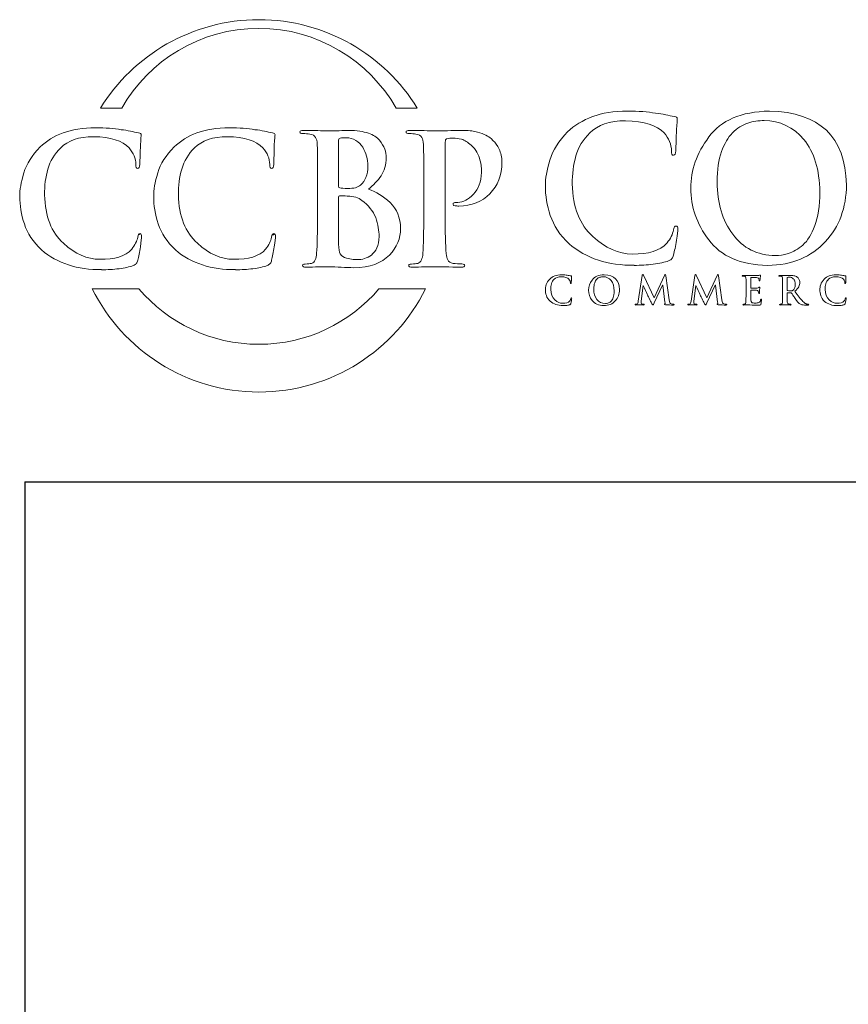
# Model space of a CAD drawing. Units: inches. Extents: x 0.5 to 8, y 0.3 to 10.6.
# Drawn here: x 0.5 to 2.3, y 8.5 to 10.6 of the extents above; entities that cross this region are included whole.
import ezdxf

# ---------------------------------------------------------------- set-up
doc = ezdxf.new("R2010")
doc.units = ezdxf.units.IN
doc.header["$MEASUREMENT"] = 0

# ---------------------------------------------------------------- blocks, each defined once
blk = doc.blocks.new('block 11')
at = {"color": 7, "lineweight": 25, "true_color": 0xffffff}
blk.add_lwpolyline([(0.5125, 9.6307), (7.9875, 9.6307)], dxfattribs=at)
blk = doc.blocks.new('block 14')
at = {"color": 7, "lineweight": 25, "true_color": 0xffffff}
blk.add_lwpolyline([(0.5125, 9.6307), (0.5125, 0.3182)], dxfattribs=at)
blk = doc.blocks.new('block 383')
at = {"color": 175, "lineweight": 18, "true_color": 0x3953a4}
blk.add_open_spline([(1.8924, 10.1726), (1.8897, 10.1729), (1.888, 10.1701), (1.8872, 10.1642), (1.8854, 10.1553), (1.8808, 10.1461), (1.8734, 10.1367), (1.8588, 10.1203), (1.8341, 10.1125), (1.7996, 10.1133), (1.7708, 10.1133), (1.7431, 10.1257), (1.7163, 10.1504), (1.6883, 10.1751), (1.6738, 10.2122), (1.6726, 10.2618), (1.6723, 10.2825), (1.6749, 10.3022), (1.6803, 10.3211), (1.6856, 10.3397), (1.6955, 10.356), (1.7098, 10.3698), (1.7264, 10.3868), (1.7517, 10.3954), (1.7855, 10.3957), (1.8248, 10.3949), (1.852, 10.3863), (1.8672, 10.3699), (1.8774, 10.3582), (1.8827, 10.3454), (1.8829, 10.3316), (1.8826, 10.3255), (1.884, 10.3225), (1.8871, 10.3225), (1.8903, 10.3225), (1.8919, 10.3256), (1.8919, 10.332), (1.8925, 10.3442), (1.893, 10.3591), (1.8933, 10.3768), (1.8943, 10.3903), (1.895, 10.3979), (1.8952, 10.3998), (1.8952, 10.4025), (1.8932, 10.4041), (1.8891, 10.4047), (1.8832, 10.4056), (1.877, 10.4069), (1.8706, 10.4085), (1.8639, 10.4099), (1.8566, 10.411), (1.8487, 10.4117), (1.8326, 10.4146), (1.8131, 10.416), (1.7902, 10.416), (1.7607, 10.416), (1.7356, 10.4121), (1.7152, 10.4043), (1.6945, 10.3966), (1.6771, 10.3859), (1.6627, 10.3721), (1.644, 10.3531), (1.6314, 10.3331), (1.6249, 10.3121), (1.6185, 10.2909), (1.6154, 10.2729), (1.6157, 10.258), (1.6154, 10.2376), (1.6189, 10.2166), (1.6261, 10.1949), (1.6331, 10.1734), (1.6463, 10.1533), (1.6657, 10.1349), (1.7025, 10.1041), (1.7486, 10.089), (1.804, 10.0895), (1.804, 10.0895), (1.804, 10.0893), (1.804, 10.0893), (1.8174, 10.0893), (1.8308, 10.0901), (1.8441, 10.0917), (1.8575, 10.0935), (1.8684, 10.0959), (1.8768, 10.0989), (1.8802, 10.1004), (1.8826, 10.1021), (1.8839, 10.1039), (1.8856, 10.1056), (1.8867, 10.1079), (1.8872, 10.1111), (1.8893, 10.1193), (1.8914, 10.1298), (1.8934, 10.1425), (1.8952, 10.1547), (1.8962, 10.1626), (1.8962, 10.1663), (1.8962, 10.1702), (1.8949, 10.1723), (1.8924, 10.1726)], degree=3, knots=[0, 0, 0, 0, 1, 1, 1, 2, 2, 2, 3, 3, 3, 4, 4, 4, 5, 5, 5, 6, 6, 6, 7, 7, 7, 8, 8, 8, 9, 9, 9, 10, 10, 10, 11, 11, 11, 12, 12, 12, 13, 13, 13, 14, 14, 14, 15, 15, 15, 16, 16, 16, 17, 17, 17, 18, 18, 18, 19, 19, 19, 20, 20, 20, 21, 21, 21, 22, 22, 22, 23, 23, 23, 24, 24, 24, 25, 25, 25, 26, 26, 26, 27, 27, 27, 28, 28, 28, 29, 29, 29, 30, 30, 30, 31, 31, 31, 32, 32, 32, 33, 33, 33, 33], dxfattribs=at)
blk = doc.blocks.new('block 384')
at = {"color": 175, "lineweight": 18, "true_color": 0x3953a4}
blk.add_open_spline([(2.0904, 10.416), (2.0305, 10.4149), (1.9877, 10.3967), (1.9621, 10.3613), (1.9363, 10.327), (1.9236, 10.2908), (1.9239, 10.2527), (1.9236, 10.2137), (1.9362, 10.1773), (1.9617, 10.1434), (1.9876, 10.1084), (2.0292, 10.0904), (2.0866, 10.0893), (2.1384, 10.0901), (2.1791, 10.1068), (2.2087, 10.1394), (2.2384, 10.1712), (2.2533, 10.2115), (2.2536, 10.2602), (2.2514, 10.3618), (2.197, 10.4137), (2.0904, 10.416)], degree=3, knots=[0, 0, 0, 0, 1, 1, 1, 2, 2, 2, 3, 3, 3, 4, 4, 4, 5, 5, 5, 6, 6, 6, 7, 7, 7, 7], dxfattribs=at)
blk = doc.blocks.new('block 385')
at = {"color": 175, "lineweight": 18, "true_color": 0x3953a4}
blk.add_open_spline([(2.1866, 10.1734), (2.1799, 10.1553), (2.1715, 10.1417), (2.1612, 10.1324), (2.151, 10.1236), (2.1406, 10.1176), (2.1301, 10.1145), (2.1199, 10.1115), (2.111, 10.1101), (2.1035, 10.1101), (2.0645, 10.1106), (2.0342, 10.1257), (2.0127, 10.1555), (1.9906, 10.1844), (1.9796, 10.2211), (1.9796, 10.2655), (1.9796, 10.2917), (1.9827, 10.3133), (1.9888, 10.3303), (1.9947, 10.3473), (2.0026, 10.3604), (2.0123, 10.3698), (2.022, 10.3799), (2.0328, 10.3869), (2.0446, 10.3908), (2.0562, 10.3943), (2.0676, 10.3961), (2.0789, 10.3961), (2.1128, 10.3958), (2.1409, 10.3824), (2.1632, 10.3558), (2.1852, 10.329), (2.1966, 10.292), (2.1971, 10.2447), (2.1968, 10.215), (2.1933, 10.1912), (2.1866, 10.1734)], degree=3, knots=[0, 0, 0, 0, 1, 1, 1, 2, 2, 2, 3, 3, 3, 4, 4, 4, 5, 5, 5, 6, 6, 6, 7, 7, 7, 8, 8, 8, 9, 9, 9, 10, 10, 10, 11, 11, 11, 12, 12, 12, 12], dxfattribs=at)
blk = doc.blocks.new('block 395')
at = {"color": 175, "lineweight": 18, "true_color": 0x3953a4}
blk.add_open_spline([(1.6696, 10.0191), (1.6692, 10.0173), (1.6683, 10.0154), (1.6669, 10.0136), (1.6639, 10.0103), (1.659, 10.0088), (1.6522, 10.0089), (1.6465, 10.0089), (1.641, 10.0114), (1.6356, 10.0163), (1.6301, 10.0212), (1.6272, 10.0286), (1.627, 10.0385), (1.6269, 10.0426), (1.6274, 10.0465), (1.6285, 10.0503), (1.6295, 10.054), (1.6315, 10.0572), (1.6343, 10.06), (1.6377, 10.0634), (1.6427, 10.0651), (1.6494, 10.0651), (1.6572, 10.065), (1.6626, 10.0633), (1.6656, 10.06), (1.6676, 10.0577), (1.6687, 10.0551), (1.6687, 10.0524), (1.6687, 10.0512), (1.669, 10.0506), (1.6696, 10.0506), (1.6702, 10.0506), (1.6705, 10.0512), (1.6705, 10.0524), (1.6707, 10.0549), (1.6707, 10.0579), (1.6708, 10.0614), (1.671, 10.0641), (1.6711, 10.0656), (1.6712, 10.066), (1.6712, 10.0665), (1.6708, 10.0668), (1.67, 10.0669), (1.6688, 10.0671), (1.6676, 10.0674), (1.6663, 10.0677), (1.665, 10.068), (1.6635, 10.0682), (1.6619, 10.0683), (1.6587, 10.0689), (1.6549, 10.0692), (1.6503, 10.0692), (1.6444, 10.0692), (1.6395, 10.0684), (1.6354, 10.0669), (1.6313, 10.0653), (1.6279, 10.0632), (1.625, 10.0604), (1.6213, 10.0567), (1.6188, 10.0527), (1.6175, 10.0485), (1.6162, 10.0443), (1.6156, 10.0407), (1.6156, 10.0377), (1.6156, 10.0337), (1.6163, 10.0295), (1.6177, 10.0252), (1.6191, 10.0209), (1.6217, 10.0169), (1.6256, 10.0132), (1.6329, 10.0071), (1.6421, 10.0041), (1.6531, 10.0042), (1.6557, 10.0041), (1.6584, 10.0043), (1.661, 10.0046), (1.6637, 10.005), (1.6659, 10.0054), (1.6675, 10.006), (1.6682, 10.0063), (1.6687, 10.0067), (1.6689, 10.007), (1.6693, 10.0074), (1.6695, 10.0078), (1.6696, 10.0085), (1.67, 10.0101), (1.6704, 10.0122), (1.6708, 10.0147), (1.6712, 10.0172), (1.6714, 10.0187), (1.6714, 10.0194), (1.6714, 10.0203), (1.6711, 10.0207), (1.6706, 10.0207), (1.6701, 10.0208), (1.6698, 10.0202), (1.6696, 10.0191)], degree=3, knots=[0, 0, 0, 0, 1, 1, 1, 2, 2, 2, 3, 3, 3, 4, 4, 4, 5, 5, 5, 6, 6, 6, 7, 7, 7, 8, 8, 8, 9, 9, 9, 10, 10, 10, 11, 11, 11, 12, 12, 12, 13, 13, 13, 14, 14, 14, 15, 15, 15, 16, 16, 16, 17, 17, 17, 18, 18, 18, 19, 19, 19, 20, 20, 20, 21, 21, 21, 22, 22, 22, 23, 23, 23, 24, 24, 24, 25, 25, 25, 26, 26, 26, 27, 27, 27, 28, 28, 28, 29, 29, 29, 30, 30, 30, 31, 31, 31, 32, 32, 32, 32], dxfattribs=at)
blk = doc.blocks.new('block 396')
at = {"color": 175, "lineweight": 18, "true_color": 0x3953a4}
blk.add_open_spline([(1.7403, 10.0692), (1.7283, 10.069), (1.7199, 10.0653), (1.7148, 10.0583), (1.7096, 10.0514), (1.7071, 10.0443), (1.7072, 10.0367), (1.7071, 10.0289), (1.7096, 10.0217), (1.7147, 10.0149), (1.7198, 10.008), (1.7281, 10.0044), (1.7395, 10.0041), (1.7498, 10.0043), (1.7579, 10.0076), (1.7637, 10.0141), (1.7696, 10.0204), (1.7726, 10.0285), (1.7727, 10.0382), (1.7722, 10.0584), (1.7614, 10.0687), (1.7403, 10.0692)], degree=3, knots=[0, 0, 0, 0, 1, 1, 1, 2, 2, 2, 3, 3, 3, 4, 4, 4, 5, 5, 5, 6, 6, 6, 7, 7, 7, 7], dxfattribs=at)
blk = doc.blocks.new('block 397')
at = {"color": 175, "lineweight": 18, "true_color": 0x3953a4}
blk.add_open_spline([(1.7594, 10.0209), (1.758, 10.0173), (1.7564, 10.0146), (1.7543, 10.0127), (1.7523, 10.011), (1.7502, 10.0098), (1.7481, 10.0091), (1.7461, 10.0085), (1.7443, 10.0083), (1.7428, 10.0083), (1.7351, 10.0084), (1.7291, 10.0114), (1.7248, 10.0173), (1.7204, 10.0231), (1.7182, 10.0304), (1.7182, 10.0392), (1.7182, 10.0445), (1.7188, 10.0487), (1.7201, 10.0521), (1.7213, 10.0555), (1.7228, 10.0581), (1.7247, 10.06), (1.7267, 10.062), (1.7288, 10.0634), (1.7311, 10.0642), (1.7334, 10.0649), (1.7357, 10.0652), (1.738, 10.0652), (1.7447, 10.0652), (1.7503, 10.0625), (1.7547, 10.0572), (1.7591, 10.0518), (1.7613, 10.0445), (1.7614, 10.0351), (1.7614, 10.0291), (1.7607, 10.0244), (1.7594, 10.0209)], degree=3, knots=[0, 0, 0, 0, 1, 1, 1, 2, 2, 2, 3, 3, 3, 4, 4, 4, 5, 5, 5, 6, 6, 6, 7, 7, 7, 8, 8, 8, 9, 9, 9, 10, 10, 10, 11, 11, 11, 12, 12, 12, 12], dxfattribs=at)
blk = doc.blocks.new('block 398')
at = {"color": 175, "lineweight": 18, "true_color": 0x3953a4}
blk.add_open_spline([(1.8821, 10.0076), (1.88, 10.0081), (1.8787, 10.0109), (1.8782, 10.016), (1.8782, 10.016), (1.8709, 10.0673), (1.8709, 10.0673), (1.8707, 10.0689), (1.8702, 10.0698), (1.8695, 10.0698), (1.8688, 10.0698), (1.8682, 10.0691), (1.8677, 10.0678), (1.8677, 10.0678), (1.8459, 10.0205), (1.8459, 10.0205), (1.8459, 10.0205), (1.824, 10.0673), (1.824, 10.0673), (1.8235, 10.0683), (1.8231, 10.069), (1.8228, 10.0694), (1.8225, 10.0697), (1.8222, 10.0698), (1.8218, 10.0698), (1.8212, 10.0698), (1.8207, 10.0691), (1.8205, 10.0676), (1.8205, 10.0676), (1.8125, 10.0136), (1.8125, 10.0136), (1.8124, 10.0121), (1.8122, 10.0107), (1.8117, 10.0095), (1.8111, 10.0082), (1.8103, 10.0073), (1.8093, 10.007), (1.8082, 10.0068), (1.8074, 10.0067), (1.8069, 10.0068), (1.806, 10.0068), (1.8056, 10.0066), (1.8056, 10.0062), (1.8057, 10.0056), (1.8061, 10.0053), (1.807, 10.0053), (1.8102, 10.0054), (1.8128, 10.0055), (1.8149, 10.0055), (1.8168, 10.0055), (1.8196, 10.0054), (1.8233, 10.0053), (1.8246, 10.0053), (1.8252, 10.0056), (1.8253, 10.0062), (1.8252, 10.0066), (1.8248, 10.0068), (1.8241, 10.0068), (1.8233, 10.0068), (1.8221, 10.0069), (1.8207, 10.0072), (1.8192, 10.0074), (1.8184, 10.0083), (1.8183, 10.0098), (1.8183, 10.011), (1.8184, 10.0124), (1.8185, 10.0137), (1.8185, 10.0137), (1.8227, 10.0467), (1.8227, 10.0467), (1.8227, 10.0467), (1.823, 10.0467), (1.823, 10.0467), (1.8269, 10.0384), (1.8297, 10.0323), (1.8314, 10.0283), (1.8321, 10.0268), (1.8335, 10.0238), (1.8357, 10.0195), (1.8378, 10.0152), (1.8395, 10.0118), (1.8406, 10.0095), (1.8412, 10.0083), (1.8418, 10.0073), (1.8423, 10.0066), (1.8427, 10.0058), (1.8431, 10.0054), (1.8434, 10.0054), (1.8438, 10.0052), (1.8448, 10.0068), (1.8464, 10.01), (1.8464, 10.01), (1.8639, 10.0476), (1.8639, 10.0476), (1.8639, 10.0476), (1.8642, 10.0476), (1.8642, 10.0476), (1.8642, 10.0476), (1.869, 10.0111), (1.869, 10.0111), (1.8692, 10.01), (1.8692, 10.0091), (1.8692, 10.0086), (1.8691, 10.008), (1.8688, 10.0077), (1.8686, 10.0076), (1.868, 10.0074), (1.8677, 10.0071), (1.8677, 10.0067), (1.8676, 10.0062), (1.8684, 10.0059), (1.87, 10.0058), (1.8761, 10.0055), (1.8815, 10.0053), (1.8863, 10.0053), (1.8869, 10.0053), (1.8874, 10.0054), (1.8878, 10.0055), (1.8882, 10.0057), (1.8884, 10.0059), (1.8884, 10.0062), (1.8883, 10.0066), (1.8879, 10.0068), (1.8871, 10.0068), (1.8861, 10.0067), (1.8844, 10.007), (1.8821, 10.0076)], degree=3, knots=[0, 0, 0, 0, 1, 1, 1, 2, 2, 2, 3, 3, 3, 4, 4, 4, 5, 5, 5, 6, 6, 6, 7, 7, 7, 8, 8, 8, 9, 9, 9, 10, 10, 10, 11, 11, 11, 12, 12, 12, 13, 13, 13, 14, 14, 14, 15, 15, 15, 16, 16, 16, 17, 17, 17, 18, 18, 18, 19, 19, 19, 20, 20, 20, 21, 21, 21, 22, 22, 22, 23, 23, 23, 24, 24, 24, 25, 25, 25, 26, 26, 26, 27, 27, 27, 28, 28, 28, 29, 29, 29, 30, 30, 30, 31, 31, 31, 32, 32, 32, 33, 33, 33, 34, 34, 34, 35, 35, 35, 36, 36, 36, 37, 37, 37, 38, 38, 38, 39, 39, 39, 40, 40, 40, 41, 41, 41, 42, 42, 42, 42], dxfattribs=at)
blk = doc.blocks.new('block 399')
at = {"color": 175, "lineweight": 18, "true_color": 0x3953a4}
blk.add_open_spline([(1.9938, 10.0076), (1.9917, 10.0081), (1.9903, 10.0109), (1.9898, 10.016), (1.9898, 10.016), (1.9826, 10.0673), (1.9826, 10.0673), (1.9824, 10.0689), (1.9819, 10.0698), (1.9811, 10.0698), (1.9805, 10.0698), (1.9799, 10.0691), (1.9794, 10.0678), (1.9794, 10.0678), (1.9575, 10.0205), (1.9575, 10.0205), (1.9575, 10.0205), (1.9357, 10.0673), (1.9357, 10.0673), (1.9352, 10.0683), (1.9348, 10.069), (1.9345, 10.0694), (1.9341, 10.0697), (1.9338, 10.0698), (1.9335, 10.0698), (1.9329, 10.0698), (1.9324, 10.0691), (1.9321, 10.0676), (1.9321, 10.0676), (1.9242, 10.0136), (1.9242, 10.0136), (1.9241, 10.0121), (1.9238, 10.0107), (1.9233, 10.0095), (1.9228, 10.0082), (1.922, 10.0073), (1.9209, 10.007), (1.9198, 10.0068), (1.9191, 10.0067), (1.9185, 10.0068), (1.9177, 10.0068), (1.9172, 10.0066), (1.9172, 10.0062), (1.9173, 10.0056), (1.9178, 10.0053), (1.9187, 10.0053), (1.9218, 10.0054), (1.9244, 10.0055), (1.9266, 10.0055), (1.9285, 10.0055), (1.9313, 10.0054), (1.935, 10.0053), (1.9362, 10.0053), (1.9369, 10.0056), (1.9369, 10.0062), (1.9369, 10.0066), (1.9365, 10.0068), (1.9357, 10.0068), (1.9349, 10.0068), (1.9338, 10.0069), (1.9324, 10.0072), (1.9308, 10.0074), (1.93, 10.0083), (1.9299, 10.0098), (1.9299, 10.011), (1.93, 10.0124), (1.9302, 10.0137), (1.9302, 10.0137), (1.9344, 10.0467), (1.9344, 10.0467), (1.9344, 10.0467), (1.9347, 10.0467), (1.9347, 10.0467), (1.9385, 10.0384), (1.9413, 10.0323), (1.943, 10.0283), (1.9437, 10.0268), (1.9452, 10.0238), (1.9474, 10.0195), (1.9495, 10.0152), (1.9511, 10.0118), (1.9522, 10.0095), (1.9529, 10.0083), (1.9534, 10.0073), (1.954, 10.0066), (1.9544, 10.0058), (1.9547, 10.0054), (1.955, 10.0054), (1.9555, 10.0052), (1.9565, 10.0068), (1.958, 10.01), (1.958, 10.01), (1.9755, 10.0476), (1.9755, 10.0476), (1.9755, 10.0476), (1.9758, 10.0476), (1.9758, 10.0476), (1.9758, 10.0476), (1.9806, 10.0111), (1.9806, 10.0111), (1.9808, 10.01), (1.9809, 10.0091), (1.9808, 10.0086), (1.9807, 10.008), (1.9805, 10.0077), (1.9802, 10.0076), (1.9796, 10.0074), (1.9794, 10.0071), (1.9794, 10.0067), (1.9792, 10.0062), (1.98, 10.0059), (1.9817, 10.0058), (1.9877, 10.0055), (1.9931, 10.0053), (1.998, 10.0053), (1.9985, 10.0053), (1.999, 10.0054), (1.9995, 10.0055), (1.9998, 10.0057), (2, 10.0059), (2, 10.0062), (2, 10.0066), (1.9996, 10.0068), (1.9987, 10.0068), (1.9977, 10.0067), (1.9961, 10.007), (1.9938, 10.0076)], degree=3, knots=[0, 0, 0, 0, 1, 1, 1, 2, 2, 2, 3, 3, 3, 4, 4, 4, 5, 5, 5, 6, 6, 6, 7, 7, 7, 8, 8, 8, 9, 9, 9, 10, 10, 10, 11, 11, 11, 12, 12, 12, 13, 13, 13, 14, 14, 14, 15, 15, 15, 16, 16, 16, 17, 17, 17, 18, 18, 18, 19, 19, 19, 20, 20, 20, 21, 21, 21, 22, 22, 22, 23, 23, 23, 24, 24, 24, 25, 25, 25, 26, 26, 26, 27, 27, 27, 28, 28, 28, 29, 29, 29, 30, 30, 30, 31, 31, 31, 32, 32, 32, 33, 33, 33, 34, 34, 34, 35, 35, 35, 36, 36, 36, 37, 37, 37, 38, 38, 38, 39, 39, 39, 40, 40, 40, 41, 41, 41, 42, 42, 42, 42], dxfattribs=at)
blk = doc.blocks.new('block 400')
at = {"color": 175, "lineweight": 18, "true_color": 0x3953a4}
blk.add_open_spline([(2.0721, 10.0177), (2.0719, 10.0175), (2.0718, 10.0172), (2.0718, 10.0167), (2.0714, 10.0134), (2.0701, 10.0114), (2.0682, 10.0105), (2.0671, 10.01), (2.0658, 10.0097), (2.0644, 10.0097), (2.063, 10.0096), (2.0617, 10.0095), (2.0606, 10.0095), (2.0566, 10.0095), (2.054, 10.0099), (2.0528, 10.0109), (2.0515, 10.0119), (2.0509, 10.0137), (2.0509, 10.0165), (2.0509, 10.0206), (2.0509, 10.0249), (2.0509, 10.0294), (2.0509, 10.0294), (2.0509, 10.0359), (2.0509, 10.0359), (2.0509, 10.0365), (2.051, 10.0367), (2.0514, 10.0367), (2.0514, 10.0367), (2.0574, 10.0367), (2.0574, 10.0367), (2.06, 10.0367), (2.0618, 10.0366), (2.0628, 10.0365), (2.0643, 10.0363), (2.0654, 10.036), (2.0661, 10.0354), (2.0667, 10.0348), (2.0671, 10.0341), (2.0673, 10.0333), (2.0675, 10.0322), (2.0676, 10.0312), (2.0676, 10.0303), (2.0676, 10.0298), (2.0678, 10.0295), (2.0683, 10.0295), (2.0687, 10.0295), (2.0689, 10.0297), (2.069, 10.0301), (2.069, 10.0304), (2.0691, 10.0307), (2.0691, 10.0311), (2.0691, 10.0324), (2.0692, 10.0343), (2.0694, 10.0367), (2.0698, 10.0405), (2.07, 10.0425), (2.07, 10.0427), (2.07, 10.0431), (2.0698, 10.0434), (2.0695, 10.0434), (2.0692, 10.0434), (2.0687, 10.043), (2.0682, 10.0423), (2.0675, 10.0416), (2.0662, 10.0412), (2.0644, 10.041), (2.0632, 10.041), (2.061, 10.041), (2.058, 10.041), (2.0549, 10.0409), (2.0527, 10.0409), (2.0515, 10.0409), (2.051, 10.0409), (2.0509, 10.0412), (2.0509, 10.0418), (2.0509, 10.0418), (2.0509, 10.0628), (2.0509, 10.0628), (2.0509, 10.0634), (2.0511, 10.0636), (2.0515, 10.0636), (2.0526, 10.0636), (2.0545, 10.0636), (2.0574, 10.0636), (2.0601, 10.0635), (2.0619, 10.0634), (2.0629, 10.0633), (2.0648, 10.0631), (2.0661, 10.0627), (2.0669, 10.0623), (2.0676, 10.0617), (2.0681, 10.0611), (2.0682, 10.0604), (2.0686, 10.0592), (2.0688, 10.0581), (2.0688, 10.0573), (2.0687, 10.0566), (2.0689, 10.0562), (2.0695, 10.0562), (2.07, 10.0562), (2.0703, 10.0565), (2.0703, 10.0571), (2.0705, 10.059), (2.0706, 10.0609), (2.0707, 10.0625), (2.0711, 10.066), (2.0713, 10.0678), (2.0714, 10.0679), (2.0714, 10.0684), (2.0712, 10.0686), (2.0709, 10.0687), (2.0705, 10.0686), (2.07, 10.0685), (2.0696, 10.0683), (2.0689, 10.0682), (2.0678, 10.068), (2.0662, 10.0679), (2.06, 10.0678), (2.0533, 10.0678), (2.0461, 10.0678), (2.0432, 10.0679), (2.0394, 10.068), (2.0345, 10.068), (2.0333, 10.068), (2.0327, 10.0678), (2.0327, 10.0673), (2.0327, 10.0668), (2.0332, 10.0665), (2.0341, 10.0666), (2.0354, 10.0666), (2.0364, 10.0665), (2.0372, 10.0663), (2.0386, 10.0661), (2.0395, 10.0656), (2.04, 10.0648), (2.0404, 10.0641), (2.0406, 10.063), (2.0407, 10.0616), (2.0408, 10.0607), (2.0408, 10.0548), (2.0408, 10.044), (2.0408, 10.044), (2.0408, 10.0294), (2.0408, 10.0294), (2.0408, 10.0214), (2.0407, 10.0155), (2.0404, 10.0117), (2.0403, 10.0104), (2.0401, 10.0094), (2.0398, 10.0087), (2.0395, 10.0078), (2.0389, 10.0073), (2.0381, 10.0071), (2.0374, 10.0069), (2.0365, 10.0068), (2.0352, 10.0068), (2.0343, 10.0068), (2.0339, 10.0065), (2.034, 10.0061), (2.034, 10.0056), (2.0345, 10.0053), (2.0356, 10.0053), (2.0396, 10.0054), (2.043, 10.0055), (2.0457, 10.0055), (2.0494, 10.0054), (2.0569, 10.0052), (2.0679, 10.0051), (2.0694, 10.0051), (2.0705, 10.0052), (2.0711, 10.0054), (2.0716, 10.0056), (2.0721, 10.0062), (2.0723, 10.0072), (2.0726, 10.0082), (2.0728, 10.0097), (2.073, 10.0118), (2.0732, 10.0138), (2.0733, 10.0153), (2.0733, 10.0164), (2.0734, 10.0174), (2.0732, 10.0178), (2.0727, 10.0179), (2.0725, 10.0179), (2.0723, 10.0178), (2.0721, 10.0177)], degree=3, knots=[0, 0, 0, 0, 1, 1, 1, 2, 2, 2, 3, 3, 3, 4, 4, 4, 5, 5, 5, 6, 6, 6, 7, 7, 7, 8, 8, 8, 9, 9, 9, 10, 10, 10, 11, 11, 11, 12, 12, 12, 13, 13, 13, 14, 14, 14, 15, 15, 15, 16, 16, 16, 17, 17, 17, 18, 18, 18, 19, 19, 19, 20, 20, 20, 21, 21, 21, 22, 22, 22, 23, 23, 23, 24, 24, 24, 25, 25, 25, 26, 26, 26, 27, 27, 27, 28, 28, 28, 29, 29, 29, 30, 30, 30, 31, 31, 31, 32, 32, 32, 33, 33, 33, 34, 34, 34, 35, 35, 35, 36, 36, 36, 37, 37, 37, 38, 38, 38, 39, 39, 39, 40, 40, 40, 41, 41, 41, 42, 42, 42, 43, 43, 43, 44, 44, 44, 45, 45, 45, 46, 46, 46, 47, 47, 47, 48, 48, 48, 49, 49, 49, 50, 50, 50, 51, 51, 51, 52, 52, 52, 53, 53, 53, 54, 54, 54, 55, 55, 55, 56, 56, 56, 57, 57, 57, 58, 58, 58, 59, 59, 59, 60, 60, 60, 61, 61, 61, 62, 62, 62, 62], dxfattribs=at)
blk = doc.blocks.new('block 401')
at = {"color": 175, "lineweight": 18, "true_color": 0x3953a4}
blk.add_open_spline([(2.1704, 10.007), (2.1698, 10.0071), (2.1688, 10.0075), (2.1672, 10.0082), (2.1657, 10.0088), (2.1637, 10.0103), (2.1614, 10.0126), (2.1568, 10.0178), (2.151, 10.0251), (2.144, 10.0345), (2.1481, 10.0379), (2.1509, 10.0411), (2.1524, 10.0441), (2.1539, 10.0471), (2.1547, 10.05), (2.1546, 10.0531), (2.1546, 10.0559), (2.1539, 10.0584), (2.1528, 10.0604), (2.1516, 10.0623), (2.1504, 10.0637), (2.1492, 10.0644), (2.147, 10.066), (2.1446, 10.067), (2.1421, 10.0674), (2.1396, 10.0678), (2.137, 10.068), (2.1344, 10.068), (2.1308, 10.0679), (2.127, 10.0678), (2.1231, 10.0678), (2.1208, 10.0679), (2.1171, 10.068), (2.1121, 10.068), (2.111, 10.068), (2.1104, 10.0678), (2.1104, 10.0673), (2.1104, 10.0668), (2.1108, 10.0665), (2.1117, 10.0666), (2.113, 10.0666), (2.1141, 10.0665), (2.1149, 10.0663), (2.1162, 10.0661), (2.1171, 10.0656), (2.1176, 10.0648), (2.118, 10.0641), (2.1183, 10.063), (2.1183, 10.0616), (2.1184, 10.0607), (2.1184, 10.0548), (2.1184, 10.044), (2.1184, 10.044), (2.1184, 10.0294), (2.1184, 10.0294), (2.1184, 10.0214), (2.1183, 10.0155), (2.1181, 10.0117), (2.118, 10.0104), (2.1177, 10.0094), (2.1174, 10.0087), (2.1171, 10.0078), (2.1165, 10.0073), (2.1157, 10.0071), (2.115, 10.0069), (2.1141, 10.0068), (2.1128, 10.0068), (2.1119, 10.0068), (2.1115, 10.0065), (2.1116, 10.0061), (2.1116, 10.0056), (2.1121, 10.0053), (2.1132, 10.0053), (2.1173, 10.0054), (2.1206, 10.0055), (2.123, 10.0055), (2.1251, 10.0055), (2.1291, 10.0054), (2.1347, 10.0053), (2.1358, 10.0053), (2.1363, 10.0056), (2.1363, 10.0061), (2.1363, 10.0065), (2.136, 10.0068), (2.1354, 10.0068), (2.1342, 10.0068), (2.1329, 10.0069), (2.1315, 10.0071), (2.1303, 10.0073), (2.1295, 10.0078), (2.1291, 10.0087), (2.1287, 10.0094), (2.1284, 10.0104), (2.1283, 10.0117), (2.128, 10.0155), (2.1278, 10.0214), (2.1279, 10.0294), (2.1279, 10.0294), (2.1279, 10.0306), (2.1279, 10.0306), (2.1279, 10.0311), (2.1281, 10.0313), (2.1286, 10.0313), (2.1286, 10.0313), (2.1355, 10.0311), (2.1355, 10.0311), (2.1361, 10.0311), (2.1366, 10.0309), (2.137, 10.0305), (2.1376, 10.0298), (2.1387, 10.0283), (2.1402, 10.0261), (2.1417, 10.0238), (2.1433, 10.0215), (2.1449, 10.0191), (2.1491, 10.0127), (2.1527, 10.0086), (2.1559, 10.0068), (2.1569, 10.0063), (2.1581, 10.0059), (2.1593, 10.0057), (2.1606, 10.0054), (2.1623, 10.0053), (2.1645, 10.0053), (2.1645, 10.0053), (2.1721, 10.0053), (2.1721, 10.0053), (2.1731, 10.0053), (2.1736, 10.0056), (2.1736, 10.0061), (2.1736, 10.0065), (2.1733, 10.0068), (2.1726, 10.0068), (2.172, 10.0068), (2.1713, 10.0068), (2.1704, 10.007)], degree=3, knots=[0, 0, 0, 0, 1, 1, 1, 2, 2, 2, 3, 3, 3, 4, 4, 4, 5, 5, 5, 6, 6, 6, 7, 7, 7, 8, 8, 8, 9, 9, 9, 10, 10, 10, 11, 11, 11, 12, 12, 12, 13, 13, 13, 14, 14, 14, 15, 15, 15, 16, 16, 16, 17, 17, 17, 18, 18, 18, 19, 19, 19, 20, 20, 20, 21, 21, 21, 22, 22, 22, 23, 23, 23, 24, 24, 24, 25, 25, 25, 26, 26, 26, 27, 27, 27, 28, 28, 28, 29, 29, 29, 30, 30, 30, 31, 31, 31, 32, 32, 32, 33, 33, 33, 34, 34, 34, 35, 35, 35, 36, 36, 36, 37, 37, 37, 38, 38, 38, 39, 39, 39, 40, 40, 40, 41, 41, 41, 42, 42, 42, 43, 43, 43, 44, 44, 44, 45, 45, 45, 45], dxfattribs=at)
blk = doc.blocks.new('block 402')
at = {"color": 175, "lineweight": 18, "true_color": 0x3953a4}
blk.add_open_spline([(2.1404, 10.0365), (2.1398, 10.036), (2.1391, 10.0356), (2.1383, 10.0354), (2.1375, 10.0352), (2.1363, 10.0351), (2.1347, 10.0351), (2.1326, 10.0351), (2.1305, 10.0354), (2.1286, 10.0359), (2.1281, 10.0361), (2.1278, 10.0366), (2.1279, 10.0374), (2.1279, 10.0374), (2.1279, 10.0626), (2.1279, 10.0626), (2.1278, 10.0633), (2.1281, 10.0637), (2.1286, 10.0638), (2.1294, 10.064), (2.1309, 10.0641), (2.1329, 10.0641), (2.1341, 10.0641), (2.1355, 10.0639), (2.1369, 10.0635), (2.1383, 10.063), (2.1396, 10.0621), (2.1408, 10.061), (2.1421, 10.0599), (2.1432, 10.0583), (2.144, 10.0563), (2.1448, 10.0544), (2.1452, 10.0519), (2.1452, 10.0489), (2.1451, 10.0456), (2.1446, 10.0429), (2.1437, 10.0409), (2.1428, 10.0389), (2.1417, 10.0374), (2.1404, 10.0365)], degree=3, knots=[0, 0, 0, 0, 1, 1, 1, 2, 2, 2, 3, 3, 3, 4, 4, 4, 5, 5, 5, 6, 6, 6, 7, 7, 7, 8, 8, 8, 9, 9, 9, 10, 10, 10, 11, 11, 11, 12, 12, 12, 13, 13, 13, 13], dxfattribs=at)
blk = doc.blocks.new('block 403')
at = {"color": 175, "lineweight": 18, "true_color": 0x3953a4}
blk.add_open_spline([(2.2511, 10.0191), (2.2507, 10.0173), (2.2498, 10.0154), (2.2483, 10.0136), (2.2454, 10.0103), (2.2405, 10.0088), (2.2337, 10.0089), (2.2279, 10.0089), (2.2224, 10.0114), (2.2171, 10.0163), (2.2115, 10.0212), (2.2087, 10.0286), (2.2084, 10.0385), (2.2084, 10.0426), (2.2089, 10.0465), (2.2099, 10.0503), (2.211, 10.054), (2.213, 10.0572), (2.2158, 10.06), (2.2191, 10.0634), (2.2241, 10.0651), (2.2309, 10.0651), (2.2387, 10.065), (2.2441, 10.0633), (2.2471, 10.06), (2.2491, 10.0577), (2.2502, 10.0551), (2.2502, 10.0524), (2.2502, 10.0511), (2.2504, 10.0506), (2.2511, 10.0506), (2.2517, 10.0506), (2.252, 10.0512), (2.252, 10.0524), (2.2521, 10.0549), (2.2522, 10.0579), (2.2523, 10.0614), (2.2525, 10.0641), (2.2526, 10.0656), (2.2526, 10.066), (2.2526, 10.0665), (2.2523, 10.0668), (2.2514, 10.0669), (2.2503, 10.0671), (2.249, 10.0674), (2.2478, 10.0677), (2.2464, 10.068), (2.245, 10.0682), (2.2434, 10.0683), (2.2402, 10.0689), (2.2363, 10.0692), (2.2318, 10.0692), (2.2259, 10.0692), (2.2209, 10.0684), (2.2169, 10.0668), (2.2128, 10.0653), (2.2093, 10.0632), (2.2065, 10.0604), (2.2027, 10.0566), (2.2002, 10.0526), (2.199, 10.0485), (2.1977, 10.0442), (2.1971, 10.0406), (2.1971, 10.0377), (2.1971, 10.0336), (2.1978, 10.0294), (2.1992, 10.0251), (2.2006, 10.0208), (2.2032, 10.0168), (2.2071, 10.0131), (2.2144, 10.007), (2.2235, 10.004), (2.2346, 10.0041), (2.2372, 10.0041), (2.2399, 10.0043), (2.2425, 10.0046), (2.2452, 10.005), (2.2473, 10.0054), (2.249, 10.006), (2.2497, 10.0063), (2.2501, 10.0067), (2.2504, 10.007), (2.2507, 10.0074), (2.251, 10.0078), (2.2511, 10.0085), (2.2515, 10.0101), (2.2519, 10.0122), (2.2523, 10.0147), (2.2526, 10.0172), (2.2528, 10.0187), (2.2528, 10.0194), (2.2528, 10.0203), (2.2526, 10.0207), (2.2521, 10.0207), (2.2516, 10.0208), (2.2512, 10.0202), (2.2511, 10.0191)], degree=3, knots=[0, 0, 0, 0, 1, 1, 1, 2, 2, 2, 3, 3, 3, 4, 4, 4, 5, 5, 5, 6, 6, 6, 7, 7, 7, 8, 8, 8, 9, 9, 9, 10, 10, 10, 11, 11, 11, 12, 12, 12, 13, 13, 13, 14, 14, 14, 15, 15, 15, 16, 16, 16, 17, 17, 17, 18, 18, 18, 19, 19, 19, 20, 20, 20, 21, 21, 21, 22, 22, 22, 23, 23, 23, 24, 24, 24, 25, 25, 25, 26, 26, 26, 27, 27, 27, 28, 28, 28, 29, 29, 29, 30, 30, 30, 31, 31, 31, 32, 32, 32, 32], dxfattribs=at)
blk = doc.blocks.new('block 430')
at = {"color": 175, "lineweight": 18, "true_color": 0x3953a4}
blk.add_open_spline([(0.718, 10.4225), (0.7757, 10.5233), (0.8842, 10.5913), (1.0086, 10.5913), (1.1331, 10.5913), (1.2416, 10.5233), (1.2992, 10.4225), (1.2992, 10.4225), (1.3442, 10.4225), (1.3442, 10.4225), (1.2747, 10.5348), (1.1505, 10.6097), (1.0086, 10.6097), (0.8668, 10.6097), (0.7425, 10.5348), (0.673, 10.4225), (0.673, 10.4225), (0.718, 10.4225), (0.718, 10.4225)], degree=3, knots=[0, 0, 0, 0, 1, 1, 1, 2, 2, 2, 3, 3, 3, 4, 4, 4, 5, 5, 5, 6, 6, 6, 6], dxfattribs=at)
blk = doc.blocks.new('block 431')
at = {"color": 175, "lineweight": 18, "true_color": 0x3953a4}
blk.add_open_spline([(1.263, 10.0395), (1.2016, 9.9677), (1.1105, 9.9221), (1.0086, 9.9221), (0.9068, 9.9221), (0.8156, 9.9677), (0.7543, 10.0395), (0.7543, 10.0395), (0.6556, 10.0395), (0.6556, 10.0395), (0.7202, 9.9099), (0.854, 9.8209), (1.0086, 9.8209), (1.1633, 9.8209), (1.297, 9.9099), (1.3617, 10.0395), (1.3617, 10.0395), (1.263, 10.0395), (1.263, 10.0395)], degree=3, knots=[0, 0, 0, 0, 1, 1, 1, 2, 2, 2, 3, 3, 3, 4, 4, 4, 5, 5, 5, 6, 6, 6, 6], dxfattribs=at)
blk = doc.blocks.new('block 432')
at = {"color": 175, "lineweight": 18, "true_color": 0x3953a4}
blk.add_open_spline([(0.7567, 10.1566), (0.7542, 10.1569), (0.7527, 10.1543), (0.7519, 10.1489), (0.7502, 10.1407), (0.746, 10.1322), (0.7392, 10.1236), (0.7257, 10.1085), (0.7031, 10.1013), (0.6713, 10.1021), (0.6448, 10.1021), (0.6193, 10.1134), (0.5946, 10.1362), (0.5689, 10.1589), (0.5555, 10.1931), (0.5544, 10.2387), (0.5541, 10.2578), (0.5565, 10.2759), (0.5614, 10.2933), (0.5664, 10.3104), (0.5754, 10.3254), (0.5886, 10.3381), (0.6039, 10.3538), (0.6272, 10.3617), (0.6583, 10.3619), (0.6944, 10.3612), (0.7195, 10.3533), (0.7335, 10.3382), (0.7429, 10.3274), (0.7477, 10.3157), (0.748, 10.303), (0.7477, 10.2974), (0.749, 10.2945), (0.7518, 10.2945), (0.7547, 10.2945), (0.7562, 10.2975), (0.7562, 10.3033), (0.7568, 10.3145), (0.7572, 10.3283), (0.7575, 10.3446), (0.7584, 10.3569), (0.759, 10.364), (0.7593, 10.3657), (0.7593, 10.3682), (0.7574, 10.3697), (0.7537, 10.3702), (0.7482, 10.3711), (0.7425, 10.3722), (0.7366, 10.3737), (0.7305, 10.375), (0.7238, 10.376), (0.7165, 10.3767), (0.7016, 10.3793), (0.6837, 10.3807), (0.6626, 10.3807), (0.6354, 10.3807), (0.6124, 10.377), (0.5936, 10.3699), (0.5746, 10.3628), (0.5585, 10.3529), (0.5453, 10.3402), (0.528, 10.3228), (0.5164, 10.3043), (0.5105, 10.285), (0.5046, 10.2655), (0.5017, 10.2489), (0.502, 10.2352), (0.5017, 10.2165), (0.5049, 10.1971), (0.5116, 10.1772), (0.518, 10.1573), (0.5302, 10.1389), (0.548, 10.1219), (0.5819, 10.0936), (0.6243, 10.0797), (0.6753, 10.0802), (0.6753, 10.0802), (0.6753, 10.08), (0.6753, 10.08), (0.6877, 10.08), (0.7, 10.0807), (0.7122, 10.0822), (0.7245, 10.0838), (0.7346, 10.086), (0.7423, 10.0888), (0.7455, 10.0901), (0.7476, 10.0917), (0.7488, 10.0934), (0.7504, 10.0949), (0.7514, 10.0971), (0.7519, 10.1), (0.7539, 10.1076), (0.7558, 10.1172), (0.7576, 10.1289), (0.7593, 10.1402), (0.7601, 10.1475), (0.7601, 10.1508), (0.7601, 10.1544), (0.759, 10.1564), (0.7567, 10.1566)], degree=3, knots=[0, 0, 0, 0, 1, 1, 1, 2, 2, 2, 3, 3, 3, 4, 4, 4, 5, 5, 5, 6, 6, 6, 7, 7, 7, 8, 8, 8, 9, 9, 9, 10, 10, 10, 11, 11, 11, 12, 12, 12, 13, 13, 13, 14, 14, 14, 15, 15, 15, 16, 16, 16, 17, 17, 17, 18, 18, 18, 19, 19, 19, 20, 20, 20, 21, 21, 21, 22, 22, 22, 23, 23, 23, 24, 24, 24, 25, 25, 25, 26, 26, 26, 27, 27, 27, 28, 28, 28, 29, 29, 29, 30, 30, 30, 31, 31, 31, 32, 32, 32, 33, 33, 33, 33], dxfattribs=at)
blk = doc.blocks.new('block 433')
at = {"color": 175, "lineweight": 18, "true_color": 0x3953a4}
blk.add_open_spline([(1.0403, 10.1566), (1.0379, 10.1569), (1.0363, 10.1543), (1.0356, 10.1489), (1.0339, 10.1407), (1.0297, 10.1322), (1.0229, 10.1236), (1.0094, 10.1085), (0.9867, 10.1013), (0.9549, 10.1021), (0.9285, 10.1021), (0.9029, 10.1134), (0.8783, 10.1362), (0.8525, 10.1589), (0.8391, 10.1931), (0.838, 10.2387), (0.8378, 10.2578), (0.8401, 10.2759), (0.8451, 10.2933), (0.8501, 10.3104), (0.8591, 10.3254), (0.8723, 10.3381), (0.8876, 10.3538), (0.9108, 10.3617), (0.942, 10.3619), (0.9781, 10.3612), (1.0031, 10.3533), (1.0171, 10.3382), (1.0266, 10.3274), (1.0314, 10.3157), (1.0316, 10.303), (1.0314, 10.2974), (1.0327, 10.2945), (1.0355, 10.2945), (1.0384, 10.2945), (1.0399, 10.2975), (1.0399, 10.3033), (1.0405, 10.3145), (1.0409, 10.3283), (1.0411, 10.3446), (1.0421, 10.3569), (1.0427, 10.364), (1.043, 10.3657), (1.043, 10.3682), (1.0411, 10.3697), (1.0373, 10.3702), (1.0319, 10.3711), (1.0262, 10.3722), (1.0203, 10.3737), (1.0141, 10.375), (1.0074, 10.376), (1.0002, 10.3767), (0.9853, 10.3793), (0.9673, 10.3807), (0.9463, 10.3807), (0.9191, 10.3807), (0.8961, 10.377), (0.8772, 10.3699), (0.8582, 10.3628), (0.8422, 10.3529), (0.829, 10.3402), (0.8117, 10.3228), (0.8001, 10.3043), (0.7942, 10.285), (0.7882, 10.2655), (0.7854, 10.2489), (0.7857, 10.2352), (0.7854, 10.2165), (0.7886, 10.1971), (0.7953, 10.1772), (0.8017, 10.1573), (0.8138, 10.1389), (0.8317, 10.1219), (0.8656, 10.0936), (0.908, 10.0797), (0.959, 10.0802), (0.959, 10.0802), (0.959, 10.08), (0.959, 10.08), (0.9714, 10.08), (0.9836, 10.0807), (0.9959, 10.0822), (1.0082, 10.0838), (1.0182, 10.086), (1.026, 10.0888), (1.0291, 10.0901), (1.0313, 10.0917), (1.0325, 10.0934), (1.0341, 10.0949), (1.0351, 10.0971), (1.0356, 10.1), (1.0375, 10.1076), (1.0394, 10.1172), (1.0412, 10.1289), (1.043, 10.1402), (1.0438, 10.1475), (1.0438, 10.1508), (1.0438, 10.1544), (1.0426, 10.1564), (1.0403, 10.1566)], degree=3, knots=[0, 0, 0, 0, 1, 1, 1, 2, 2, 2, 3, 3, 3, 4, 4, 4, 5, 5, 5, 6, 6, 6, 7, 7, 7, 8, 8, 8, 9, 9, 9, 10, 10, 10, 11, 11, 11, 12, 12, 12, 13, 13, 13, 14, 14, 14, 15, 15, 15, 16, 16, 16, 17, 17, 17, 18, 18, 18, 19, 19, 19, 20, 20, 20, 21, 21, 21, 22, 22, 22, 23, 23, 23, 24, 24, 24, 25, 25, 25, 26, 26, 26, 27, 27, 27, 28, 28, 28, 29, 29, 29, 30, 30, 30, 31, 31, 31, 32, 32, 32, 33, 33, 33, 33], dxfattribs=at)
blk = doc.blocks.new('block 434')
at = {"color": 175, "lineweight": 18, "true_color": 0x3953a4}
blk.add_open_spline([(1.2406, 10.2505), (1.2512, 10.259), (1.2602, 10.2685), (1.2675, 10.279), (1.2745, 10.2895), (1.2782, 10.3024), (1.2784, 10.3177), (1.2789, 10.3292), (1.2742, 10.3415), (1.2643, 10.3544), (1.2588, 10.3604), (1.2509, 10.3654), (1.2405, 10.3694), (1.2299, 10.373), (1.2161, 10.375), (1.1992, 10.3752), (1.1869, 10.3747), (1.1718, 10.3744), (1.1541, 10.3741), (1.1434, 10.3746), (1.1266, 10.375), (1.1035, 10.3752), (1.098, 10.3752), (1.0953, 10.3741), (1.0953, 10.372), (1.0953, 10.3694), (1.0974, 10.3683), (1.1017, 10.3685), (1.1076, 10.3685), (1.1124, 10.3681), (1.1162, 10.3674), (1.1224, 10.3664), (1.1265, 10.3641), (1.1287, 10.3604), (1.1308, 10.3572), (1.1319, 10.3522), (1.1322, 10.3455), (1.1326, 10.3415), (1.1328, 10.3144), (1.1328, 10.2642), (1.1328, 10.2642), (1.1328, 10.1966), (1.1328, 10.1966), (1.1328, 10.1597), (1.1322, 10.1324), (1.131, 10.1148), (1.1305, 10.1091), (1.1295, 10.1044), (1.1279, 10.1009), (1.1264, 10.0971), (1.1238, 10.0946), (1.1201, 10.0936), (1.117, 10.0926), (1.1125, 10.0921), (1.1067, 10.0921), (1.1026, 10.0921), (1.1007, 10.0911), (1.1009, 10.089), (1.1009, 10.0866), (1.1034, 10.0854), (1.1084, 10.0854), (1.1272, 10.0859), (1.1429, 10.0863), (1.1554, 10.0865), (1.1745, 10.0858), (1.1925, 10.085), (1.2095, 10.0843), (1.2437, 10.0848), (1.2689, 10.0937), (1.2851, 10.1111), (1.301, 10.1276), (1.3089, 10.1466), (1.3089, 10.1678), (1.3084, 10.1902), (1.301, 10.2084), (1.2865, 10.2223), (1.2724, 10.2361), (1.2571, 10.2455), (1.2406, 10.2505)], degree=3, knots=[0, 0, 0, 0, 1, 1, 1, 2, 2, 2, 3, 3, 3, 4, 4, 4, 5, 5, 5, 6, 6, 6, 7, 7, 7, 8, 8, 8, 9, 9, 9, 10, 10, 10, 11, 11, 11, 12, 12, 12, 13, 13, 13, 14, 14, 14, 15, 15, 15, 16, 16, 16, 17, 17, 17, 18, 18, 18, 19, 19, 19, 20, 20, 20, 21, 21, 21, 22, 22, 22, 23, 23, 23, 24, 24, 24, 25, 25, 25, 26, 26, 26, 26], dxfattribs=at)
blk = doc.blocks.new('block 435')
at = {"color": 175, "lineweight": 18, "true_color": 0x3953a4}
blk.add_open_spline([(1.1773, 10.3522), (1.177, 10.3561), (1.1781, 10.3583), (1.1806, 10.3588), (1.1841, 10.3593), (1.1882, 10.3595), (1.1929, 10.3595), (1.2011, 10.3595), (1.2081, 10.3577), (1.214, 10.3541), (1.22, 10.3503), (1.2248, 10.3455), (1.2286, 10.3397), (1.2358, 10.3273), (1.2395, 10.3141), (1.2395, 10.3001), (1.2392, 10.2812), (1.2342, 10.2676), (1.2242, 10.2595), (1.2182, 10.2544), (1.2092, 10.2519), (1.1973, 10.2522), (1.1889, 10.2522), (1.1831, 10.2526), (1.1798, 10.2533), (1.1781, 10.2533), (1.1773, 10.2547), (1.1773, 10.2574), (1.1773, 10.2574), (1.1773, 10.3522), (1.1773, 10.3522)], degree=3, knots=[0, 0, 0, 0, 1, 1, 1, 2, 2, 2, 3, 3, 3, 4, 4, 4, 5, 5, 5, 6, 6, 6, 7, 7, 7, 8, 8, 8, 9, 9, 9, 10, 10, 10, 10], dxfattribs=at)
blk = doc.blocks.new('block 436')
at = {"color": 175, "lineweight": 18, "true_color": 0x3953a4}
blk.add_open_spline([(1.2586, 10.1264), (1.2556, 10.12), (1.2517, 10.1149), (1.2469, 10.111), (1.2423, 10.1077), (1.2375, 10.1052), (1.2324, 10.1037), (1.2272, 10.1022), (1.2223, 10.1015), (1.2178, 10.1015), (1.2095, 10.1012), (1.2003, 10.1027), (1.1903, 10.106), (1.1846, 10.1083), (1.181, 10.1121), (1.1795, 10.1172), (1.1778, 10.1221), (1.177, 10.1306), (1.1773, 10.1429), (1.1773, 10.1429), (1.1773, 10.2337), (1.1773, 10.2337), (1.1773, 10.2356), (1.178, 10.2365), (1.1795, 10.2365), (1.1843, 10.2365), (1.1896, 10.2364), (1.1956, 10.2361), (1.2031, 10.2359), (1.2092, 10.2351), (1.2139, 10.2337), (1.2187, 10.2322), (1.223, 10.23), (1.2268, 10.227), (1.2408, 10.2165), (1.2506, 10.2043), (1.2561, 10.1904), (1.2608, 10.1761), (1.2632, 10.1628), (1.2632, 10.1505), (1.2632, 10.1406), (1.2617, 10.1325), (1.2586, 10.1264)], degree=3, knots=[0, 0, 0, 0, 1, 1, 1, 2, 2, 2, 3, 3, 3, 4, 4, 4, 5, 5, 5, 6, 6, 6, 7, 7, 7, 8, 8, 8, 9, 9, 9, 10, 10, 10, 11, 11, 11, 12, 12, 12, 13, 13, 13, 14, 14, 14, 14], dxfattribs=at)
blk = doc.blocks.new('block 437')
at = {"color": 175, "lineweight": 18, "true_color": 0x3953a4}
blk.add_open_spline([(1.4302, 10.2228), (1.4264, 10.2228), (1.4238, 10.2226), (1.4224, 10.2221), (1.4207, 10.2214), (1.4199, 10.2203), (1.4199, 10.2188), (1.4201, 10.2165), (1.4215, 10.2153), (1.4242, 10.2153), (1.427, 10.2151), (1.4296, 10.215), (1.432, 10.215), (1.4591, 10.2152), (1.4811, 10.2239), (1.4979, 10.241), (1.5147, 10.2578), (1.5233, 10.2801), (1.5235, 10.3078), (1.5233, 10.3183), (1.5213, 10.3276), (1.5175, 10.3357), (1.5137, 10.3437), (1.5095, 10.3496), (1.505, 10.3533), (1.5038, 10.3552), (1.5017, 10.3573), (1.4986, 10.3595), (1.4954, 10.3621), (1.4912, 10.3645), (1.486, 10.3668), (1.4808, 10.3693), (1.4741, 10.3714), (1.466, 10.373), (1.4578, 10.3745), (1.4478, 10.3752), (1.4359, 10.3752), (1.4171, 10.3747), (1.3991, 10.3744), (1.3821, 10.3741), (1.3689, 10.3746), (1.3511, 10.375), (1.3286, 10.3752), (1.3231, 10.3752), (1.3204, 10.3741), (1.3204, 10.372), (1.3204, 10.3694), (1.3225, 10.3683), (1.3268, 10.3685), (1.3327, 10.3685), (1.3375, 10.3681), (1.3413, 10.3674), (1.3474, 10.3664), (1.3516, 10.3641), (1.3538, 10.3604), (1.3559, 10.3572), (1.357, 10.3522), (1.3572, 10.3455), (1.3577, 10.3415), (1.3579, 10.3144), (1.3579, 10.2642), (1.3579, 10.2642), (1.3579, 10.1964), (1.3579, 10.1964), (1.3579, 10.1596), (1.3573, 10.1324), (1.3561, 10.1148), (1.3556, 10.109), (1.3545, 10.1044), (1.353, 10.1009), (1.3515, 10.097), (1.3489, 10.0946), (1.3452, 10.0936), (1.3421, 10.0926), (1.3376, 10.0921), (1.3318, 10.0921), (1.3277, 10.0921), (1.3258, 10.0911), (1.326, 10.089), (1.326, 10.0866), (1.3285, 10.0854), (1.3335, 10.0854), (1.3522, 10.0859), (1.3678, 10.0863), (1.3803, 10.0865), (1.3921, 10.0863), (1.4113, 10.0859), (1.4378, 10.0854), (1.4422, 10.0854), (1.4446, 10.0866), (1.4448, 10.0891), (1.4448, 10.0911), (1.4428, 10.0922), (1.4388, 10.0922), (1.4324, 10.0922), (1.4261, 10.0926), (1.4199, 10.0936), (1.4144, 10.0946), (1.4108, 10.0971), (1.409, 10.1009), (1.407, 10.1044), (1.4058, 10.1089), (1.4053, 10.1142), (1.4039, 10.1322), (1.4033, 10.1596), (1.4035, 10.1965), (1.4035, 10.1965), (1.4035, 10.35), (1.4035, 10.35), (1.4035, 10.3541), (1.4045, 10.3565), (1.4064, 10.3573), (1.4102, 10.3583), (1.415, 10.3588), (1.4209, 10.3588), (1.4257, 10.3588), (1.4313, 10.358), (1.438, 10.3565), (1.4444, 10.3544), (1.4511, 10.3501), (1.4582, 10.3438), (1.4634, 10.3391), (1.4675, 10.3341), (1.4707, 10.3288), (1.4737, 10.3234), (1.4758, 10.318), (1.477, 10.3126), (1.4785, 10.3075), (1.4794, 10.3028), (1.4798, 10.2984), (1.48, 10.2939), (1.4801, 10.2898), (1.4801, 10.2862), (1.4795, 10.2664), (1.4739, 10.2511), (1.4632, 10.2401), (1.4523, 10.2286), (1.4413, 10.2228), (1.4302, 10.2228)], degree=3, knots=[0, 0, 0, 0, 1, 1, 1, 2, 2, 2, 3, 3, 3, 4, 4, 4, 5, 5, 5, 6, 6, 6, 7, 7, 7, 8, 8, 8, 9, 9, 9, 10, 10, 10, 11, 11, 11, 12, 12, 12, 13, 13, 13, 14, 14, 14, 15, 15, 15, 16, 16, 16, 17, 17, 17, 18, 18, 18, 19, 19, 19, 20, 20, 20, 21, 21, 21, 22, 22, 22, 23, 23, 23, 24, 24, 24, 25, 25, 25, 26, 26, 26, 27, 27, 27, 28, 28, 28, 29, 29, 29, 30, 30, 30, 31, 31, 31, 32, 32, 32, 33, 33, 33, 34, 34, 34, 35, 35, 35, 36, 36, 36, 37, 37, 37, 38, 38, 38, 39, 39, 39, 40, 40, 40, 41, 41, 41, 42, 42, 42, 43, 43, 43, 44, 44, 44, 45, 45, 45, 46, 46, 46, 46], dxfattribs=at)
blk = doc.blocks.new('block 438')
at = {"color": 175, "lineweight": 18, "true_color": 0x3953a4}
blk.add_open_spline([(1.04, 10.1548), (1.04, 10.1548), (1.04, 10.1539), (1.04, 10.1539), (1.04, 10.1539), (1.0403, 10.1566), (1.0403, 10.1566), (1.0403, 10.1566), (1.0398, 10.1536), (1.0398, 10.1536), (1.0398, 10.1536), (1.04, 10.1548), (1.04, 10.1548)], degree=3, knots=[0, 0, 0, 0, 1, 1, 1, 2, 2, 2, 3, 3, 3, 4, 4, 4, 4], dxfattribs=at)
blk = doc.blocks.new('block 439')
at = {"color": 175, "lineweight": 18, "true_color": 0x3953a4}
blk.add_open_spline([(0.7563, 10.1539), (0.7564, 10.1539), (0.7567, 10.1566), (0.7567, 10.1566), (0.7567, 10.1566), (0.7563, 10.1547), (0.7563, 10.1547), (0.7563, 10.1547), (0.7563, 10.1539), (0.7563, 10.1539)], degree=3, knots=[0, 0, 0, 0, 1, 1, 1, 2, 2, 2, 3, 3, 3, 3], dxfattribs=at)

msp = doc.modelspace()

# ---------------------------------------------------------------- block references
for name in ['block 430', 'block 383', 'block 384', 'block 385', 'block 432', 'block 433', 'block 434', 'block 437', 'block 435', 'block 436', 'block 439', 'block 438', 'block 395', 'block 396', 'block 397', 'block 398', 'block 399', 'block 400', 'block 401', 'block 402', 'block 403', 'block 431', 'block 11', 'block 14']:
    msp.add_blockref(name, (0, 0))

doc.saveas('drawing.dxf')
